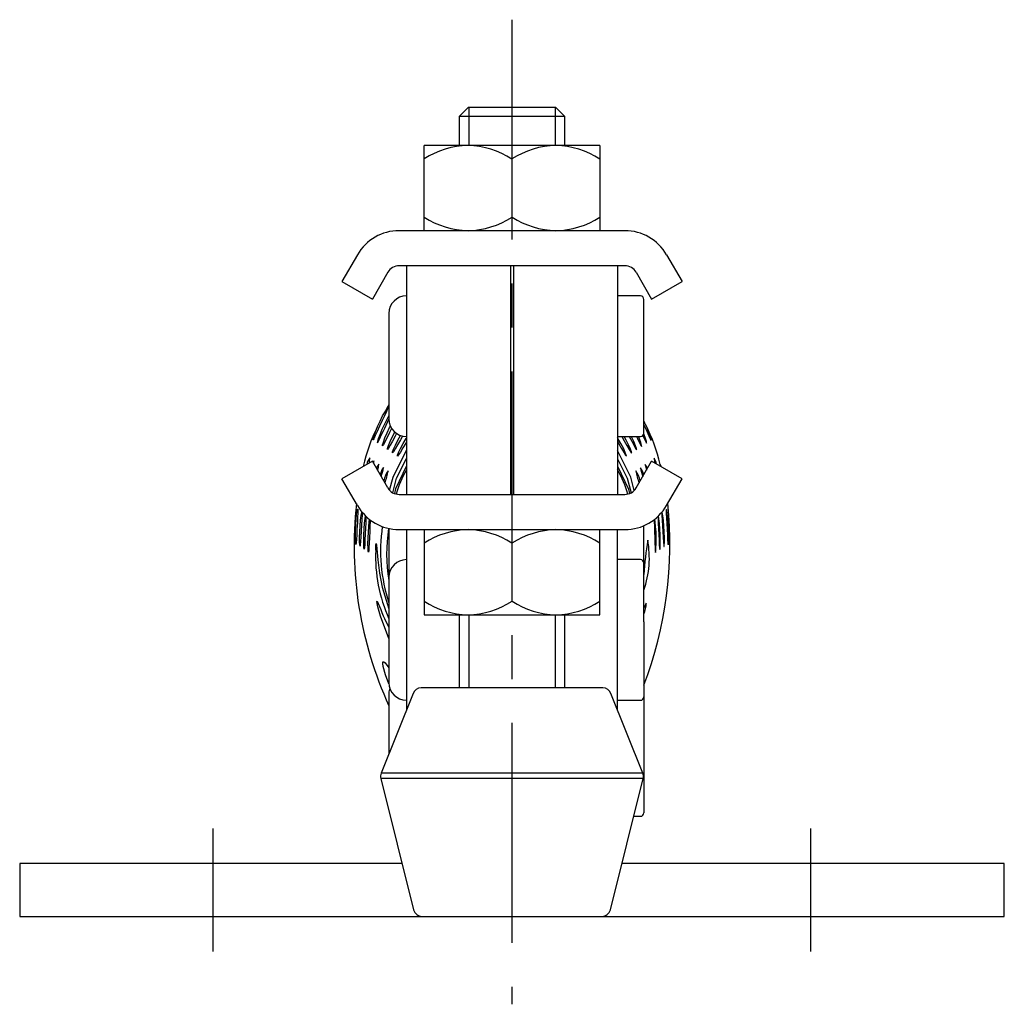
# Model space of a CAD drawing. Extents: x 1 to 411, y 0 to 302.
# Drawn here: x 42 to 98, y 145 to 201 of the extents above; entities that cross this region are included whole.
import ezdxf

# ---------------------------------------------------------------- set-up
doc = ezdxf.new("R2010")
doc.units = 0
doc.header["$LTSCALE"] = 10
doc.linetypes.add('CENTER', pattern=[2, 1.25, -0.25, 0.25, -0.25])
doc.layers.get('0').update_dxf_attribs({"linetype": 'CONTINUOUS'})
doc.layers.add('1', color=1, linetype='CENTER')
doc.layers.add('3', color=3, linetype='CONTINUOUS')

msp = doc.modelspace()

# ---------------------------------------------------------------- linework, layer by layer
for p, q in [((67.501, 196), (67.001, 195.5)), ((67.001, 195.5), (67.001, 193.85)), ((73.001, 195.5), (67.001, 195.5)), ((72.501, 196), (67.501, 196)), ((73.001, 195.5), (72.501, 196)), ((73.001, 193.85), (73.001, 195.5)), ((65.001, 189), (65.001, 193.85)), ((75.001, 193.85), (65.001, 193.85)), ((75.001, 193.85), (75.001, 189)), ((70.001, 189.774), (70.001, 193.076)), ((76.421, 189), (63.581, 189)), ((61.211, 187.632), (60.33, 186.106)), ((78.791, 187.632), (79.672, 186.106)), ((62.943, 186.632), (62.062, 185.106)), ((76.421, 187), (63.581, 187)), ((64.001, 187), (64.001, 174)), ((69.918, 187), (69.918, 174)), ((70.084, 187), (70.084, 174)), ((76.001, 187), (76.001, 174)), ((77.059, 186.632), (77.94, 185.106)), ((60.33, 186.106), (62.062, 185.106)), ((77.94, 185.106), (79.672, 186.106)), ((77.301, 185.29), (76.001, 185.29)), ((77.501, 177.49), (77.501, 185.09)), ((63.001, 184.29), (63.001, 178.29)), ((76.001, 177.29), (77.301, 177.29)), ((62.062, 175.894), (60.33, 174.894)), ((62.943, 174.368), (62.062, 175.894)), ((77.059, 174.368), (77.94, 175.894)), ((79.672, 174.894), (77.94, 175.894)), ((61.211, 173.368), (60.33, 174.894)), ((78.791, 173.368), (79.672, 174.894)), ((63.581, 174), (76.421, 174)), ((63.001, 172.062), (63.001, 163.29)), ((63.581, 172), (76.421, 172)), ((64.001, 172), (64.001, 161.75)), ((65.001, 172), (65.001, 167.15)), ((75.001, 167.15), (75.001, 172)), ((76.001, 161.758), (76.001, 172)), ((77.501, 166.744), (77.501, 172.222)), ((70.001, 167.924), (70.001, 171.226)), ((77.301, 170.29), (76.001, 170.29)), ((65.001, 167.15), (75.001, 167.15)), ((67.001, 167.15), (67.001, 163)), ((73.001, 163), (73.001, 167.15)), ((77.501, 166.744), (77.501, 162.49)), ((77.501, 166.571), (77.501, 165.34)), ((67.001, 164.5), (67.001, 163)), ((73.001, 163), (73.001, 164.5)), ((75.152, 163), (64.84, 163)), ((64.375, 162.686), (62.561, 158.15)), ((63.001, 162.693), (63.001, 159.25)), ((77.441, 158.15), (75.627, 162.686)), ((77.501, 162.49), (77.501, 155.894)), ((76.001, 162.29), (77.301, 162.29)), ((77.441, 158.15), (62.561, 158.15)), ((62.54, 157.843), (64.406, 150.379)), ((77.462, 157.843), (62.54, 157.843)), ((75.596, 150.379), (77.462, 157.843)), ((76.924, 155.693), (77.301, 155.693)), ((63.751, 153), (42.002, 153)), ((42.002, 153), (42.002, 150)), ((98, 153), (76.251, 153)), ((98, 150), (98, 153)), ((42.002, 150), (64.891, 150)), ((64.891, 150), (75.111, 150)), ((66.551, 150), (66.801, 150)), ((75.111, 150), (98, 150))]:
    msp.add_line(p, q)
at = {"flags": 128}
for points in [[(62.944, 178.93), (62.928, 178.87), (62.859, 178.717), (62.744, 178.478), (62.611, 178.198), (62.463, 177.877), (62.332, 177.585), (62.225, 177.347), (62.142, 177.17), (62.099, 177.1), (62.093, 177.098), (62.099, 177.161), (62.147, 177.327), (62.231, 177.564), (62.355, 177.869), (62.495, 178.173), (62.644, 178.464), (62.782, 178.706), (62.878, 178.855), (62.936, 178.928), (62.944, 178.93)], [(63.001, 179.091), (62.908, 178.949), (62.792, 178.723)], [(62.36, 176.943), (62.366, 177.006), (62.413, 177.172), (62.497, 177.409), (62.622, 177.715), (62.762, 178.018), (62.911, 178.309), (63.001, 178.468)], [(77.501, 177.96), (77.536, 177.884), (77.669, 177.588), (77.784, 177.33), (77.859, 177.169), (77.905, 177.09), (77.913, 177.087), (77.914, 177.089), (77.914, 177.113), (77.883, 177.241), (77.809, 177.466), (77.701, 177.743), (77.565, 178.052), (77.501, 178.182)], [(63.156, 177.756), (63.034, 177.517), (62.892, 177.231), (62.776, 176.998), (62.686, 176.825), (62.639, 176.756), (62.632, 176.754), (62.637, 176.817), (62.685, 176.98), (62.77, 177.211), (62.897, 177.51), (63.038, 177.802), (63.087, 177.89)], [(63.435, 177.466), (63.349, 177.31), (63.197, 177.027), (63.073, 176.797), (62.976, 176.626), (62.926, 176.557), (62.919, 176.556), (62.925, 176.617), (62.977, 176.777), (63.069, 177.003), (63.204, 177.296), (63.335, 177.544)], [(63.777, 177.315), (63.655, 177.108), (63.495, 176.828), (63.365, 176.599), (63.265, 176.429), (63.213, 176.361), (63.206, 176.36), (63.213, 176.42), (63.269, 176.578), (63.366, 176.8), (63.509, 177.089), (63.657, 177.351)], [(64.001, 176.993), (63.956, 176.919), (63.789, 176.641), (63.653, 176.412), (63.548, 176.242), (63.495, 176.174), (63.488, 176.172), (63.496, 176.23), (63.555, 176.385), (63.655, 176.603), (63.804, 176.888), (63.973, 177.173), (64.001, 177.215)], [(76.001, 176.993), (76.074, 176.875), (76.236, 176.603), (76.373, 176.373), (76.462, 176.232), (76.512, 176.177), (76.502, 176.239), (76.444, 176.391), (76.334, 176.629), (76.193, 176.895), (76.02, 177.188), (76.001, 177.216)], [(76.241, 177.29), (76.376, 177.057), (76.532, 176.783), (76.664, 176.551), (76.75, 176.41), (76.799, 176.355), (76.79, 176.418), (76.735, 176.573), (76.63, 176.814), (76.496, 177.083), (76.38, 177.29)], [(76.664, 177.29), (76.807, 177.023), (76.94, 176.776), (77.028, 176.618), (77.081, 176.544), (77.089, 176.542), (77.082, 176.606), (77.03, 176.765), (76.931, 177.01), (76.805, 177.281), (76.8, 177.29)], [(77.08, 177.29), (77.138, 177.173), (77.256, 176.936), (77.333, 176.791), (77.376, 176.734), (77.378, 176.734), (77.372, 176.799), (77.325, 176.96), (77.234, 177.208), (77.199, 177.29)], [(77.438, 177.344), (77.534, 177.133), (77.607, 176.983), (77.648, 176.921), (77.651, 176.921), (77.641, 177.005), (77.59, 177.181), (77.499, 177.439), (77.496, 177.446)], [(63.042, 174.235), (63.236, 174.983), (64.001, 176.512)], [(76.951, 174.225), (76.756, 174.977), (76.001, 176.49)], [(63.22, 174.094), (63.437, 174.922), (64.001, 176.046)], [(76.001, 176.023), (76.555, 174.915), (76.771, 174.089)], [(64.001, 175.629), (63.377, 174.318), (63.312, 174.051)], [(76.001, 175.608), (76.619, 174.302), (76.68, 174.047)], [(78.434, 175.706), (78.458, 175.621), (78.465, 175.59)], [(61.224, 173.16), (61.234, 173.105), (61.233, 172.95), (61.221, 172.694), (61.205, 172.383), (61.185, 172.032), (61.167, 171.704), (61.151, 171.435), (61.135, 171.237), (61.122, 171.157), (61.118, 171.152), (61.105, 171.205), (61.095, 171.366), (61.091, 171.604), (61.095, 171.925), (61.11, 172.267), (61.135, 172.6), (61.166, 172.881), (61.195, 173.061), (61.219, 173.154), (61.222, 173.159), (61.224, 173.16)], [(78.781, 173.14), (78.77, 173.084), (78.772, 172.917), (78.783, 172.674), (78.8, 172.352), (78.819, 172.014), (78.837, 171.692), (78.854, 171.408), (78.868, 171.221), (78.882, 171.131), (78.885, 171.127), (78.886, 171.127), (78.89, 171.132), (78.901, 171.217), (78.91, 171.392), (78.913, 171.664), (78.907, 171.972), (78.89, 172.321), (78.864, 172.646), (78.832, 172.912), (78.802, 173.087), (78.781, 173.14)], [(61.487, 172.975), (61.482, 172.83), (61.467, 172.568), (61.447, 172.257), (61.426, 171.907), (61.407, 171.588), (61.39, 171.33), (61.375, 171.141), (61.361, 171.067), (61.357, 171.065), (61.345, 171.127), (61.337, 171.297), (61.336, 171.543), (61.346, 171.868), (61.365, 172.205), (61.394, 172.53), (61.427, 172.802), (61.454, 172.971), (61.463, 173.003)], [(61.698, 172.75), (61.695, 172.649), (61.681, 172.385), (61.664, 172.077), (61.647, 171.73), (61.634, 171.411), (61.624, 171.154), (61.613, 170.966), (61.601, 170.893), (61.597, 170.891), (61.583, 170.956), (61.572, 171.129), (61.566, 171.378), (61.571, 171.705), (61.587, 172.038), (61.612, 172.359), (61.643, 172.63), (61.667, 172.785)], [(61.941, 172.546), (61.939, 172.467), (61.924, 172.202), (61.907, 171.895), (61.891, 171.548), (61.878, 171.229), (61.868, 170.972), (61.857, 170.784), (61.845, 170.711), (61.841, 170.709), (61.827, 170.774), (61.815, 170.947), (61.81, 171.196), (61.815, 171.522), (61.831, 171.856), (61.856, 172.177), (61.887, 172.448), (61.906, 172.572)], [(78.084, 172.563), (78.087, 172.446), (78.099, 172.197), (78.113, 171.872), (78.125, 171.541), (78.133, 171.228), (78.138, 170.954), (78.144, 170.78), (78.154, 170.698), (78.158, 170.696), (78.174, 170.764), (78.19, 170.935), (78.202, 171.204), (78.204, 171.51), (78.193, 171.853), (78.171, 172.172), (78.143, 172.424), (78.118, 172.589)], [(78.305, 172.752), (78.309, 172.621), (78.323, 172.37), (78.34, 172.043), (78.355, 171.712), (78.368, 171.397), (78.379, 171.124), (78.389, 170.953), (78.401, 170.874), (78.403, 170.872), (78.405, 170.873), (78.419, 170.941), (78.43, 171.111), (78.436, 171.38), (78.431, 171.69), (78.415, 172.035), (78.39, 172.354), (78.361, 172.606), (78.334, 172.78)], [(78.518, 172.978), (78.517, 172.969), (78.523, 172.794), (78.537, 172.542), (78.558, 172.215), (78.578, 171.88), (78.596, 171.562), (78.614, 171.289), (78.628, 171.121), (78.643, 171.042), (78.646, 171.041), (78.658, 171.107), (78.666, 171.275), (78.667, 171.543), (78.657, 171.856), (78.637, 172.204), (78.609, 172.524), (78.578, 172.778), (78.548, 172.964), (78.537, 173.001)], [(62.25, 170.82), (62.249, 170.923), (62.264, 171.133), (62.283, 171.204), (62.301, 171.121), (62.318, 170.913), (62.368, 170.287), (62.464, 169.528), (62.619, 168.723), (63.001, 167.497)], [(63.001, 165.813), (62.522, 167.067), (62.377, 167.597), (62.336, 167.791), (62.321, 167.911), (62.334, 167.931), (62.374, 167.856), (62.398, 167.796)], [(77.631, 167.807), (77.628, 167.811), (77.587, 167.735), (77.501, 167.529)], [(63.003, 163.228), (62.811, 163.736), (62.68, 164.207), (62.655, 164.374), (62.664, 164.469), (62.701, 164.481)], [(62.701, 164.481), (62.708, 164.483), (62.788, 164.412), (63.001, 164.134)]]:
    msp.add_lwpolyline(points, dxfattribs=at)
msp.add_lwpolyline([(63.047, 162.992, 0.075891), (63.001, 162.693)], format="xyb", dxfattribs=at)
for centre, radius, start, end in [((67.623, 189.029), 4.823, 91.4503, 122.9339), ((67.339, 188.9), 4.953, 57.49, 88.1258), ((72.623, 189.029), 4.823, 91.4503, 122.9339), ((72.339, 188.9), 4.953, 57.49, 88.1258), ((67.663, 193.95), 4.953, 237.4901, 268.1257), ((67.379, 193.821), 4.823, 271.4506, 302.9337), ((72.663, 193.95), 4.953, 237.4901, 268.1257), ((72.379, 193.821), 4.823, 271.4506, 302.9337), ((63.581, 186.263), 2.737, 90, 150), ((76.421, 186.263), 2.737, 30, 90), ((63.581, 186.263), 0.737, 89.9997, 150.0001), ((76.421, 186.263), 0.737, 30.0002, 90), ((64.001, 184.29), 1, 90, 180), ((77.301, 185.09), 0.2, 0, 90), ((32.347, 192.149), 33.645, 333.1314, 335.6575), ((64.001, 178.29), 1, 180, 270), ((71.018, 173.464), 9.716, 153.2267, 167.3567), ((68.854, 173.461), 9.839, 13.1898, 27.1368), ((77.301, 177.49), 0.2, 270, 0), ((62.497, 175.578), 0.762, 139.2698, 169.9852), ((60.568, 176.135), 1.352, 345.0106, 357.5059), ((62.739, 175.407), 0.762, 139.2698, 146.6759), ((60.582, 176.047), 1.585, 349.5032, 354.8509), ((79.424, 176.115), 1.337, 182.508, 194.3337), ((77.418, 175.61), 0.806, 8.9492, 33.6585), ((63.004, 175.219), 0.762, 139.2698, 158.7905), ((60.847, 175.859), 1.585, 342.4568, 354.8509), ((63.269, 175.031), 0.762, 139.2698, 173.5142), ((58.944, 176.154), 3.799, 342.5892, 350.5225), ((63.968, 174.571), 1.271, 142.7066, 171.0954), ((57.772, 176.345), 5.282, 341.3586, 349.0365), ((68.53, 172.659), 5.289, 148.9084, 165.1101), ((71.472, 172.659), 5.289, 14.89, 31.0916), ((82.113, 176.316), 5.162, 190.8681, 198.7562), ((75.796, 174.473), 1.521, 11.1104, 34.8901), ((80.932, 176.111), 3.666, 189.3207, 197.3698), ((76.481, 174.913), 1.03, 11.4118, 35.9851), ((79.053, 175.822), 1.476, 184.7926, 197.3569), ((76.749, 175.094), 1.03, 22.1893, 35.9851), ((63.581, 174.737), 0.737, 210.0001, 269.9999), ((76.421, 174.737), 0.737, 270, 330), ((82.909, 171.086), 21.892, 173.728, 204.5839), ((63.581, 174.737), 2.737, 210, 270), ((76.421, 174.737), 2.737, 270, 330), ((56.726, 171.13), 22.256, 338.9796, 6.0684), ((71.983, 170.794), 9.458, 171.6231, 198.2548), ((71.547, 170.63), 8.68, 170.4788, 190.0878), ((67.623, 167.179), 4.823, 91.4503, 122.9339), ((67.339, 167.05), 4.953, 57.49, 88.1258), ((72.623, 167.179), 4.823, 91.4503, 122.9339), ((72.339, 167.05), 4.953, 57.49, 88.1258), ((97.604, 168.196), 20.142, 170.837, 176.4616), ((72.231, 170.394), 5.581, 340.7919, 10.4208), ((70.833, 170.461), 8.591, 177.6057, 204.262), ((64.001, 169.29), 1, 90, 180), ((77.301, 170.09), 0.2, 0, 90), ((75.475, 172.687), 13.962, 200.5095, 206.6327), ((67.663, 172.1), 4.953, 237.4901, 268.1257), ((67.379, 171.971), 4.823, 271.4506, 302.9337), ((72.663, 172.1), 4.953, 237.4901, 268.1257), ((72.379, 171.971), 4.823, 271.4506, 302.9337), ((76.237, 167.785), 1.393, 335.0769, 0.908), ((64.001, 163.29), 1, 180, 270), ((64.84, 162.5), 0.5, 90, 158.1986), ((75.162, 162.5), 0.5, 21.8014, 90), ((77.301, 162.49), 0.2, 270, 0), ((63.025, 157.964), 0.5, 158.1986, 194.0362), ((76.977, 157.964), 0.5, 345.9638, 21.8014), ((77.301, 155.893), 0.2, 270, 0), ((64.891, 150.5), 0.5, 194.0362, 270), ((75.111, 150.5), 0.5, 270, 345.9638)]:
    msp.add_arc(centre, radius, start, end)
at = {"layer": '1'}
for p, q in [((69.995, 201), (69.996, 145)), ((53.001, 148), (53.001, 155)), ((87.001, 148), (87.001, 155))]:
    msp.add_line(p, q, dxfattribs=at)
at = {"layer": '3'}
for p, q in [((67.551, 196), (67.551, 193.85)), ((72.451, 196), (72.451, 193.85)), ((67.551, 167.15), (67.551, 163)), ((72.451, 167.15), (72.451, 163))]:
    msp.add_line(p, q, dxfattribs=at)

doc.saveas('drawing.dxf')
